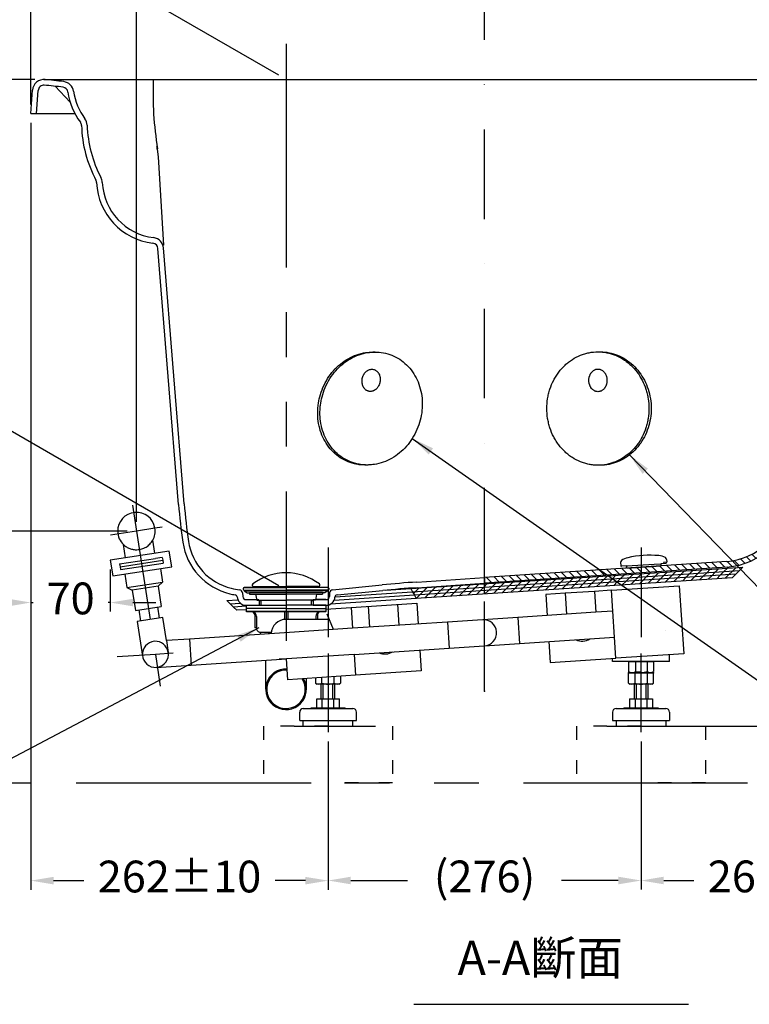
# Model space of a CAD drawing. Units: millimetres. Extents: x 3133 to 11679, y 669 to 7565.
# Drawn here: x 6649 to 7293, y 2866 to 3734 of the extents above; entities that cross this region are included whole.
import ezdxf

# ---------------------------------------------------------------- set-up
doc = ezdxf.new("R2010")
doc.units = ezdxf.units.MM
for name, pattern in [('ACAD_ISO03W100', [30, 12, -18]), ('CENTER', [50.8, 31.75, -6.35, 6.35, -6.35]), ('DASHDOT', [157.895375, 78.947688, -39.473844, 0, -39.473844]), ('DASHED', [118.421531, 78.947688, -39.473844]), ('PHANTOM', [394.738438, 197.369219, -39.473844, 39.473844, -39.473844, 39.473844, -39.473844])]:
    doc.linetypes.add(name, pattern=pattern)
doc.layers.add('1', color=7, linetype='Continuous')
doc.dimstyles.new('小', dxfattribs={"dimscale": 8, "dimtxt": 3.5, "dimasz": 2.5, "dimexe": 1, "dimexo": 1, "dimgap": 1.5, "dimtad": 0, "dimtih": 1, "dimtoh": 1, "dimdsep": 46, "dimtxsty": 'Standard', "dimcen": 0, "dimclrd": 256, "dimclre": 256, "dimclrt": 2, "dimadec": 0, "dimazin": 2, "dimtp": 0.1, "dimtm": 0.1, "dimtfac": 0.71, "dimtix": 1, "dimtmove": 2, "dimatfit": 0, "dimfxl": 1, "dimlwd": -1, "dimlwe": -1, "dimarcsym": 0})

# ---------------------------------------------------------------- blocks, each defined once
blk = doc.blocks.new('*X6')
at = {"layer": '1', "color": 7}
for p, q in [((5139.77, 960.77), (5142.93, 963.93)), ((5147.33, 961.26), (5150.49, 964.42)), ((5154.9, 961.76), (5158.05, 964.91)), ((5162.46, 962.25), (5165.61, 965.4)), ((5170.03, 962.74), (5173.18, 965.89)), ((5177.59, 963.24), (5180.74, 966.38)), ((5003.61, 951.89), (5006.81, 955.09)), ((5011.18, 952.38), (5014.37, 955.58)), ((5018.74, 952.88), (5021.93, 956.07)), ((5026.3, 953.37), (5029.49, 956.56)), ((5033.87, 953.86), (5037.06, 957.05)), ((5041.43, 954.36), (5044.62, 957.54)), ((5049, 954.85), (5052.18, 958.03)), ((5056.56, 955.34), (5059.74, 958.53)), ((5064.13, 955.84), (5067.31, 959.02)), ((5071.69, 956.33), (5074.87, 959.51)), ((5079.26, 956.82), (5082.43, 960)), ((5086.82, 957.32), (5089.99, 960.49)), ((5094.38, 957.81), (5097.55, 960.98)), ((5101.95, 958.3), (5105.12, 961.47)), ((5109.51, 958.8), (5112.68, 961.96)), ((5117.08, 959.29), (5120.24, 962.46)), ((5124.64, 959.78), (5127.8, 962.95)), ((5132.21, 960.28), (5135.37, 963.44)), ((4897.71, 944.99), (4900.94, 948.21)), ((4905.27, 945.48), (4908.5, 948.7)), ((4912.84, 945.97), (4916.06, 949.19)), ((4920.4, 946.47), (4923.62, 949.69)), ((4927.97, 946.96), (4931.19, 950.18)), ((4935.53, 947.45), (4938.75, 950.67)), ((4943.1, 947.95), (4946.31, 951.16)), ((4950.66, 948.44), (4953.87, 951.65)), ((4958.23, 948.93), (4961.43, 952.14)), ((4965.79, 949.43), (4969, 952.63)), ((4973.35, 949.92), (4976.56, 953.12)), ((4980.92, 950.41), (4984.12, 953.61)), ((4988.48, 950.91), (4991.68, 954.11)), ((4996.05, 951.4), (4999.25, 954.6))]:
    blk.add_line(p, q, dxfattribs=at)
blk = doc.blocks.new('*X7')
at = {"layer": '1', "color": 7}
for p, q in [((5045.81, 951.67), (5049, 954.85)), ((5053.38, 952.16), (5056.56, 955.34)), ((5060.95, 952.66), (5064.13, 955.84)), ((5068.51, 953.15), (5071.69, 956.33)), ((5076.08, 953.65), (5079.26, 956.82)), ((5083.65, 954.14), (5086.82, 957.32)), ((5091.21, 954.64), (5094.38, 957.81)), ((5098.78, 955.14), (5101.95, 958.3)), ((5106.35, 955.63), (5109.51, 958.8)), ((5113.91, 956.13), (5117.08, 959.29)), ((5121.48, 956.62), (5124.64, 959.78)), ((5129.05, 957.12), (5132.21, 960.28)), ((5136.61, 957.61), (5139.77, 960.77)), ((5144.18, 958.11), (5147.33, 961.26)), ((5151.75, 958.6), (5154.9, 961.76)), ((5159.31, 959.1), (5162.46, 962.25)), ((5166.88, 959.59), (5170.03, 962.74)), ((5174.44, 960.09), (5177.59, 963.24)), ((4917.18, 943.24), (4920.4, 946.47)), ((4924.75, 943.74), (4927.97, 946.96)), ((4932.31, 944.23), (4935.53, 947.45)), ((4939.88, 944.73), (4943.1, 947.95)), ((4947.45, 945.23), (4950.66, 948.44)), ((4955.01, 945.72), (4958.23, 948.93)), ((4962.58, 946.22), (4965.79, 949.43)), ((4970.15, 946.71), (4973.35, 949.92)), ((4977.71, 947.21), (4980.92, 950.41)), ((4985.28, 947.7), (4988.48, 950.91)), ((4992.85, 948.2), (4996.05, 951.4)), ((5000.41, 948.69), (5003.61, 951.89)), ((5007.98, 949.19), (5011.18, 952.38)), ((5015.55, 949.68), (5018.74, 952.88)), ((5023.11, 950.18), (5026.3, 953.37)), ((5030.68, 950.68), (5033.87, 953.86)), ((5038.25, 951.17), (5041.43, 954.36)), ((4896.27, 943.54), (4897.71, 944.99)), ((4902.05, 942.25), (4905.27, 945.48)), ((4909.62, 942.75), (4912.84, 945.97))]:
    blk.add_line(p, q, dxfattribs=at)
blk = doc.blocks.new('*X8')
at = {"layer": '1', "color": 7}
for p, q in [((5095.61, 951.97), (5098.78, 955.14)), ((5103.18, 952.46), (5106.35, 955.63)), ((5110.75, 952.96), (5113.91, 956.13)), ((5118.32, 953.46), (5121.48, 956.62)), ((5125.88, 953.96), (5129.05, 957.12)), ((5133.45, 954.45), (5136.61, 957.61)), ((5141.02, 954.95), (5144.18, 958.11)), ((5148.59, 955.45), (5151.75, 958.6)), ((5156.16, 955.95), (5159.31, 959.1)), ((5163.73, 956.45), (5166.88, 959.59)), ((5171.3, 956.94), (5174.44, 960.09)), ((4959.37, 943.01), (4962.58, 946.22)), ((4966.94, 943.5), (4970.15, 946.71)), ((4974.51, 944), (4977.71, 947.21)), ((4982.08, 944.5), (4985.28, 947.7)), ((4989.65, 945), (4992.85, 948.2)), ((4997.21, 945.49), (5000.41, 948.69)), ((5004.78, 945.99), (5007.98, 949.19)), ((5012.35, 946.49), (5015.55, 949.68)), ((5019.92, 946.99), (5023.11, 950.18)), ((5027.49, 947.49), (5030.68, 950.68)), ((5035.06, 947.98), (5038.25, 951.17)), ((5042.63, 948.48), (5045.81, 951.67)), ((5050.2, 948.98), (5053.38, 952.16)), ((5057.77, 949.48), (5060.95, 952.66)), ((5065.33, 949.97), (5068.51, 953.15)), ((5072.9, 950.47), (5076.08, 953.65)), ((5080.47, 950.97), (5083.65, 954.14)), ((5088.04, 951.47), (5091.21, 954.64)), ((4898.82, 939.02), (4902.05, 942.25)), ((4906.39, 939.52), (4909.62, 942.75)), ((4913.96, 940.02), (4917.18, 943.24)), ((4921.53, 940.52), (4924.75, 943.74)), ((4929.1, 941.02), (4932.31, 944.23)), ((4936.66, 941.51), (4939.88, 944.73)), ((4944.23, 942.01), (4947.45, 945.23)), ((4951.8, 942.51), (4955.01, 945.72))]:
    blk.add_line(p, q, dxfattribs=at)
blk = doc.blocks.new('*X9')
at = {"layer": '1', "color": 7}
for p, q in [((5328.46, 1388.91), (5324.89, 1392.48)), ((5334.23, 1390.21), (5329.76, 1394.68)), ((5340.6, 1390.91), (5336.06, 1395.46)), ((5347.09, 1391.49), (5342.47, 1396.11)), ((5357.46, 1388.2), (5349.27, 1396.38)), ((5324.87, 1378.35), (5320.74, 1382.49)), ((5326.15, 1384.15), (5321.95, 1388.35)), ((5358.03, 1380.56), (5352.66, 1385.93)), ((5320.98, 1368.11), (5317.23, 1371.86)), ((5323.13, 1373.03), (5319.22, 1376.94)), ((5358.53, 1372.98), (5353.16, 1378.35)), ((5315.62, 1359.33), (5312.04, 1362.91)), ((5318.47, 1363.55), (5314.82, 1367.19)), ((5357.91, 1366.53), (5353.67, 1370.78)), ((5314.25, 1353.62), (5309.62, 1358.25)), ((5313.71, 1347.1), (5309.12, 1351.69)), ((5311.66, 1335), (5307.44, 1339.22)), ((5312.83, 1340.9), (5308.44, 1345.29)), ((5310.22, 1329.37), (5306.14, 1333.45)), ((5306.65, 1318.8), (5302.78, 1322.67)), ((5308.55, 1323.97), (5304.58, 1327.94)), ((5302.25, 1309.05), (5298.53, 1312.78)), ((5304.55, 1313.83), (5300.76, 1317.62)), ((5300.88, 1303.36), (5296.33, 1307.91)), ((5298.58, 1291.51), (5294.52, 1295.57)), ((5300, 1297.16), (5295.65, 1301.51)), ((5294.41, 1281.54), (5290.7, 1285.25)), ((5296.69, 1286.33), (5292.84, 1290.18)), ((5288.8, 1273.01), (5285.24, 1276.57)), ((5291.77, 1277.11), (5288.16, 1280.72)), ((5281.89, 1265.78), (5278.34, 1269.32)), ((5285.5, 1269.24), (5281.96, 1272.77)), ((5264.13, 1255.25), (5260.18, 1259.2)), ((5269.1, 1257.35), (5265.33, 1261.12)), ((5273.7, 1259.82), (5270.05, 1263.48)), ((5277.96, 1262.63), (5274.38, 1266.22)), ((5247.93, 1250.24), (5244.38, 1253.79)), ((5252.83, 1252.41), (5248.57, 1256.67)), ((5258.72, 1253.59), (5254.54, 1257.77)), ((5246.17, 1237.85), (5241.53, 1242.5)), ((5246.7, 1244.4), (5242.1, 1249)), ((5245.64, 1231.31), (5241, 1235.95)), ((5245.12, 1224.77), (5240.47, 1229.41)), ((5244.06, 1211.68), (5239.42, 1216.32)), ((5244.59, 1218.22), (5239.95, 1222.87)), ((5243.53, 1205.14), (5238.89, 1209.78)), ((5243.01, 1198.59), (5238.36, 1203.23)), ((5241.95, 1185.5), (5237.31, 1190.15)), ((5242.48, 1192.05), (5237.84, 1196.69)), ((5241.42, 1178.96), (5236.78, 1183.6)), ((5240.9, 1172.42), (5236.26, 1177.06)), ((5239.84, 1159.33), (5235.2, 1163.97)), ((5240.37, 1165.87), (5235.73, 1170.52)), ((5239.32, 1152.79), (5234.67, 1157.43)), ((5238.79, 1146.24), (5234.15, 1150.88)), ((5237.73, 1133.15), (5233.09, 1137.8)), ((5238.26, 1139.7), (5233.62, 1144.34)), ((5237.21, 1126.61), (5232.56, 1131.25)), ((5236.68, 1120.07), (5232.04, 1124.71)), ((5235.62, 1106.98), (5230.98, 1111.62)), ((5236.15, 1113.52), (5231.51, 1118.17)), ((5235.1, 1100.44), (5230.46, 1105.08)), ((5234.57, 1093.89), (5229.93, 1098.53)), ((5233.52, 1080.8), (5228.87, 1085.45)), ((5234.04, 1087.35), (5229.4, 1091.99)), ((5232.99, 1074.26), (5228.35, 1078.9)), ((5232.46, 1067.72), (5227.82, 1072.36)), ((5231.41, 1054.63), (5226.76, 1059.27)), ((5231.93, 1061.17), (5227.29, 1065.82)), ((5230.88, 1048.09), (5226.24, 1052.73)), ((5230.35, 1041.54), (5225.71, 1046.18)), ((5229.3, 1028.45), (5224.65, 1033.1)), ((5229.82, 1035), (5225.18, 1039.64)), ((5228.77, 1021.91), (5224.13, 1026.55)), ((5227.94, 1015.67), (5223.56, 1020.05)), ((5224.79, 1004.68), (5220.9, 1008.57)), ((5226.59, 1009.95), (5222.49, 1014.05)), ((5220.08, 995.25), (5216.44, 998.89)), ((5222.61, 999.79), (5218.86, 1003.53)), ((5214.08, 987.1), (5210.54, 990.65)), ((5217.23, 991.02), (5213.65, 994.6)), ((5206.88, 980.16), (5203.33, 983.71)), ((5210.63, 983.48), (5207.09, 987.02)), ((5183.3, 968.39), (5179.09, 972.59)), ((5188.75, 970.01), (5184.78, 973.98)), ((5193.79, 972.03), (5189.99, 975.83)), ((5198.48, 974.42), (5194.8, 978.1)), ((5202.84, 977.13), (5199.23, 980.74)), ((5058.2, 959.13), (5053.5, 963.83)), ((5064.83, 959.57), (5060.13, 964.27)), ((5071.46, 960.02), (5066.76, 964.71)), ((5078.09, 960.46), (5073.39, 965.16)), ((5084.72, 960.9), (5080.02, 965.6)), ((5091.35, 961.34), (5086.65, 966.04)), ((5097.98, 961.78), (5093.28, 966.48)), ((5104.61, 962.23), (5099.91, 966.92)), ((5111.24, 962.67), (5106.54, 967.37)), ((5117.86, 963.11), (5113.17, 967.81)), ((5124.49, 963.55), (5119.8, 968.25)), ((5131.12, 963.99), (5126.43, 968.69)), ((5137.75, 964.44), (5133.05, 969.13)), ((5144.38, 964.88), (5139.68, 969.58)), ((5151.01, 965.32), (5146.31, 970.02)), ((5157.64, 965.76), (5152.94, 970.46)), ((5164.27, 966.2), (5159.57, 970.9)), ((5170.9, 966.65), (5166.2, 971.34)), ((5177.37, 967.24), (5172.83, 971.79)), ((4965.4, 952.94), (4960.7, 957.64)), ((4972.02, 953.39), (4967.33, 958.08)), ((4978.65, 953.83), (4973.96, 958.53)), ((4985.28, 954.27), (4980.58, 958.97)), ((4991.91, 954.71), (4987.21, 959.41)), ((4998.54, 955.15), (4993.84, 959.85)), ((5005.17, 955.6), (5000.47, 960.29)), ((5011.8, 956.04), (5007.1, 960.74)), ((5018.43, 956.48), (5013.73, 961.18)), ((5025.06, 956.92), (5020.36, 961.62)), ((5031.69, 957.36), (5026.99, 962.06)), ((5038.32, 957.81), (5033.62, 962.5)), ((5044.94, 958.25), (5040.25, 962.95)), ((5051.57, 958.69), (5046.88, 963.39))]:
    blk.add_line(p, q, dxfattribs=at)
blk = doc.blocks.new('*D116')
for p, q in [((6659.34, 3659.42), (6659.34, 3963.18)), ((6752.34, 3291.42), (6752.34, 3963.18)), ((6639.34, 3955.18), (6619.34, 3955.18)), ((6659.34, 3955.18), (6670.5, 3955.18)), ((6752.34, 3955.18), (6741.17, 3955.18)), ((6772.34, 3955.18), (6792.34, 3955.18))]:
    blk.add_line(p, q)
for points in [[(6639.34, 3958.51), (6639.34, 3951.85), (6659.34, 3955.18)], [(6772.34, 3958.51), (6772.34, 3951.85), (6752.34, 3955.18)]]:
    blk.add_solid(points)
at = {"layer": 'Defpoints', "color": 0}
for p in [(6752.34, 3955.18), (6659.34, 3651.42), (6752.34, 3283.42)]:
    blk.add_point(p, dxfattribs=at)
at = {"color": 2, "insert": (6705.84, 3955.18), "char_height": 28, "attachment_point": 5}
blk.add_mtext('93', dxfattribs=at)
blk = doc.blocks.new('*D117')
for p, q in [((6662.69, 3681.42), (6535.64, 3681.42)), ((6543.64, 3661.42), (6543.64, 3508.42)), ((6543.64, 3303.42), (6543.64, 3456.42)), ((6744.34, 3283.42), (6535.64, 3283.42))]:
    blk.add_line(p, q)
for points in [[(6540.31, 3661.42), (6546.97, 3661.42), (6543.64, 3681.42)], [(6540.31, 3303.42), (6546.97, 3303.42), (6543.64, 3283.42)]]:
    blk.add_solid(points)
at = {"layer": 'Defpoints', "color": 0}
for p in [(6670.69, 3681.42), (6543.64, 3283.42), (6752.34, 3283.42)]:
    blk.add_point(p, dxfattribs=at)
at = {"color": 2, "insert": (6543.64, 3482.42), "char_height": 28, "attachment_point": 5}
blk.add_mtext('398', dxfattribs=at)
blk = doc.blocks.new('*D118')
for p, q in [((6921.34, 3097.98), (6921.34, 2967.3)), ((7197.34, 3097.98), (7197.34, 2967.3)), ((6941.34, 2975.3), (6991.34, 2975.3)), ((7177.34, 2975.3), (7127.34, 2975.3))]:
    blk.add_line(p, q)
for points in [[(6941.34, 2978.64), (6941.34, 2971.97), (6921.34, 2975.3)], [(7177.34, 2978.64), (7177.34, 2971.97), (7197.34, 2975.3)]]:
    blk.add_solid(points)
at = {"layer": 'Defpoints', "color": 0}
for p in [(6921.34, 3105.98), (7197.34, 3105.98), (7197.34, 2975.3)]:
    blk.add_point(p, dxfattribs=at)
at = {"color": 2, "insert": (7059.34, 2975.3), "char_height": 28, "attachment_point": 5}
blk.add_mtext('(276)', dxfattribs=at)
blk = doc.blocks.new('*D84')
for p, q in [((7459.34, 3643.42), (7459.34, 2967.3)), ((7197.34, 3097.98), (7197.34, 2967.3)), ((7217.34, 2975.3), (7244, 2975.3)), ((7439.34, 2975.3), (7412.67, 2975.3))]:
    blk.add_line(p, q)
for points in [[(7217.34, 2978.64), (7217.34, 2971.97), (7197.34, 2975.3)], [(7439.34, 2978.64), (7439.34, 2971.97), (7459.34, 2975.3)]]:
    blk.add_solid(points)
at = {"layer": 'Defpoints', "color": 0}
for p in [(7459.34, 3651.42), (7197.34, 3105.98), (7459.34, 2975.3)]:
    blk.add_point(p, dxfattribs=at)
at = {"color": 2, "insert": (7328.34, 2975.3), "char_height": 28, "attachment_point": 5}
blk.add_mtext('262%%p10', dxfattribs=at)
blk = doc.blocks.new('*D85')
for p, q in [((6659.34, 3643.42), (6659.34, 2967.2)), ((6921.34, 3097.98), (6921.34, 2967.2)), ((6679.34, 2975.2), (6706, 2975.2)), ((6901.34, 2975.2), (6874.67, 2975.2))]:
    blk.add_line(p, q)
for points in [[(6679.34, 2978.53), (6679.34, 2971.86), (6659.34, 2975.2)], [(6901.34, 2978.53), (6901.34, 2971.86), (6921.34, 2975.2)]]:
    blk.add_solid(points)
at = {"layer": 'Defpoints', "color": 0}
for p in [(6659.34, 3651.42), (6921.34, 3105.98), (6659.34, 2975.2)]:
    blk.add_point(p, dxfattribs=at)
at = {"color": 2, "insert": (6790.34, 2975.2), "char_height": 28, "attachment_point": 5}
blk.add_mtext('262%%p10', dxfattribs=at)
blk = doc.blocks.new('*D86')
for p, q in [((6659.34, 3643.42), (6659.34, 3212.38)), ((6729.34, 3249.62), (6729.34, 3212.38)), ((6639.34, 3220.38), (6619.34, 3220.38)), ((6659.34, 3220.38), (6661.34, 3220.38)), ((6729.34, 3220.38), (6727.34, 3220.38)), ((6749.34, 3220.38), (6769.34, 3220.38))]:
    blk.add_line(p, q)
for points in [[(6639.34, 3223.71), (6639.34, 3217.04), (6659.34, 3220.38)], [(6749.34, 3223.71), (6749.34, 3217.04), (6729.34, 3220.38)]]:
    blk.add_solid(points)
at = {"layer": 'Defpoints', "color": 0}
for p in [(6659.34, 3651.42), (6729.34, 3257.62), (6659.34, 3220.38)]:
    blk.add_point(p, dxfattribs=at)
at = {"color": 2, "insert": (6694.34, 3220.38), "char_height": 28, "attachment_point": 5}
blk.add_mtext('70', dxfattribs=at)
blk = doc.blocks.new('*D87')
for p, q in [((7369.85, 3343.42), (7550.38, 3343.42)), ((7542.38, 3323.42), (7542.38, 3253.42)), ((7542.38, 3131.42), (7542.38, 3201.42)), ((7235.73, 3111.42), (7550.38, 3111.42))]:
    blk.add_line(p, q)
for points in [[(7539.05, 3323.42), (7545.71, 3323.42), (7542.38, 3343.42)], [(7539.05, 3131.42), (7545.71, 3131.42), (7542.38, 3111.42)]]:
    blk.add_solid(points)
at = {"layer": 'Defpoints', "color": 0}
for p in [(7361.85, 3343.42), (7227.73, 3111.42), (7542.38, 3111.42)]:
    blk.add_point(p, dxfattribs=at)
at = {"color": 2, "insert": (7542.38, 3227.42), "char_height": 28, "attachment_point": 5}
blk.add_mtext('232', dxfattribs=at)

msp = doc.modelspace()

# ---------------------------------------------------------------- linework, layer by layer
for p, q in [((6866.379, 3143.9), (6866.379, 3169.576)), ((6902.291, 3143.9), (6902.291, 3153.396))]:
    msp.add_line(p, q)
at = {"color": 1, "linetype": 'ACAD_ISO03W100'}
for points in [[(6921.336, 3111.424), (6864.52, 3111.424), (6864.52, 3061.424), (6921.336, 3061.424)], [(6921.336, 3111.424), (6978.151, 3111.424), (6978.151, 3061.424), (6921.336, 3061.424)], [(7197.336, 3111.424), (7140.52, 3111.424), (7140.52, 3061.424), (7197.336, 3061.424)], [(7197.336, 3111.424), (7254.151, 3111.424), (7254.151, 3061.424), (7197.336, 3061.424)]]:
    msp.add_lwpolyline(points, dxfattribs=at)
for radius, start, end in [(17.956, 87.294649, 31.284779), (16.956, 86.911574, 33.060291)]:
    msp.add_arc((6884.335, 3143.9), radius, start, end)
at = {"layer": '1', "color": 7}
for p, q in [((6877.841, 3685.174), (6414.971, 3952.412)), ((6670.691, 3681.424), (6767.239, 3681.424)), ((6767.239, 3681.424), (6884.336, 3681.424)), ((6884.336, 3681.424), (7351.433, 3681.424)), ((6659.336, 3651.424), (6660.713, 3672.089)), ((6693.94, 3661.466), (6680.753, 3675.498)), ((6664.347, 3651.424), (6665.702, 3671.747)), ((6659.336, 3651.424), (6698.124, 3651.424)), ((6770.791, 3620.12), (6771.427, 3613.354)), ((6771.427, 3613.354), (6776.12, 3535.424)), ((6794.502, 3307.315), (6776.319, 3532.954)), ((6789.519, 3306.913), (6771.336, 3532.552)), ((6962.821, 3441.231), (6960.821, 3441.231)), ((6877.841, 3235.174), (6557.454, 3420.149)), ((6955.846, 3341.616), (6953.846, 3341.616)), ((6768.519, 3263.759), (6766.732, 3275.361)), ((6781.383, 3265.64), (6729.336, 3257.62)), ((6742.823, 3259.799), (6741.035, 3271.401)), ((6783.515, 3251.803), (6781.383, 3265.64)), ((6729.336, 3257.62), (6731.468, 3243.783)), ((6737.578, 3254.438), (6769.205, 3259.312)), ((6737.974, 3251.868), (6775.531, 3257.656)), ((6738.355, 3249.398), (6775.911, 3255.185)), ((6775.135, 3260.225), (6769.205, 3259.312)), ((6775.135, 3260.225), (6775.531, 3257.656)), ((6775.531, 3257.656), (6775.911, 3255.185)), ((7272.99, 3256.667), (7059.336, 3242.424)), ((7179.256, 3255.748), (7179.44, 3252.954)), ((7219.933, 3255.919), (7217.289, 3255.745)), ((7217.289, 3255.745), (7217.354, 3254.747)), ((7219.765, 3255.908), (7219.788, 3255.558)), ((7219.968, 3258.426), (7220.119, 3256.131)), ((6731.468, 3243.783), (6783.515, 3251.803)), ((6737.578, 3254.438), (6737.974, 3251.868)), ((6737.974, 3251.868), (6738.355, 3249.398)), ((6773.632, 3250.28), (6775.459, 3238.42)), ((6994.336, 3232.655), (7287.229, 3251.679)), ((6995.929, 3229.741), (7284.083, 3248.533)), ((7273.323, 3251.679), (7059.336, 3237.413)), ((7184.743, 3250.798), (7184.677, 3251.796)), ((7184.743, 3250.798), (7215.177, 3252.8)), ((7184.856, 3252.609), (7208.82, 3254.22)), ((7208.82, 3254.22), (7214.798, 3254.622)), ((7214.798, 3254.622), (7214.811, 3254.623)), ((7215.176, 3252.813), (7215.112, 3253.798)), ((7284.083, 3248.533), (7280.938, 3245.388)), ((7287.229, 3251.679), (7284.083, 3248.533)), ((6742.005, 3245.407), (6743.833, 3233.547)), ((6743.833, 3233.547), (6775.459, 3238.42)), ((6775.459, 3238.42), (6771.469, 3234.77)), ((7280.938, 3245.388), (6997.522, 3226.828)), ((7277.793, 3242.242), (6999.114, 3223.915)), ((6999.645, 3238.444), (7059.336, 3242.424)), ((7059.336, 3242.424), (7059.336, 3237.413)), ((7280.938, 3245.388), (7277.793, 3242.242)), ((6743.833, 3233.547), (6748.737, 3231.267)), ((6771.469, 3234.77), (6748.737, 3231.267)), ((6748.737, 3231.267), (6751.478, 3213.477)), ((6771.469, 3234.77), (6774.21, 3216.98)), ((6846.842, 3231.705), (6847.402, 3231.233)), ((6859.211, 3233.545), (6847.402, 3233.545)), ((6847.402, 3233.545), (6884.336, 3233.545)), ((6847.402, 3231.233), (6884.336, 3231.233)), ((6847.402, 3231.233), (6847.402, 3230.618)), ((6847.402, 3230.618), (6884.336, 3230.618)), ((6847.402, 3230.618), (6850.166, 3229.022)), ((6852.176, 3229.133), (6884.336, 3229.133)), ((6855.651, 3234.551), (6884.336, 3234.551)), ((6859.211, 3234.049), (6859.211, 3233.545)), ((6859.211, 3234.049), (6884.336, 3234.049)), ((6859.211, 3233.546), (6884.336, 3233.546)), ((6865.994, 3234.551), (6865.994, 3234.049)), ((6913.02, 3234.551), (6884.336, 3234.551)), ((6909.461, 3234.049), (6884.336, 3234.049)), ((6909.461, 3233.546), (6884.336, 3233.546)), ((6921.269, 3233.545), (6884.336, 3233.545)), ((6921.269, 3231.233), (6884.336, 3231.233)), ((6921.269, 3230.618), (6884.336, 3230.618)), ((6916.496, 3229.133), (6884.336, 3229.133)), ((6902.677, 3234.049), (6902.677, 3234.551)), ((6902.677, 3234.551), (6902.677, 3234.049)), ((6909.461, 3233.545), (6909.461, 3234.049)), ((6909.461, 3234.049), (6909.461, 3233.545)), ((6916.496, 3229.133), (6916.496, 3227.625)), ((6921.269, 3230.618), (6918.506, 3229.022)), ((6921.269, 3231.233), (6921.829, 3231.705)), ((6921.269, 3231.233), (6921.269, 3230.618)), ((6925.389, 3231.673), (6969.065, 3235.934)), ((6927.482, 3225.278), (6995.929, 3229.741)), ((6929.273, 3227.028), (6969.55, 3230.958)), ((6972.366, 3231.228), (6994.336, 3232.655)), ((6994.336, 3232.655), (6995.929, 3229.741)), ((6995.929, 3229.741), (6997.522, 3226.828)), ((6999.978, 3233.456), (7059.336, 3237.413)), ((7156.281, 3230.218), (7130.337, 3228.513)), ((7171.249, 3231.201), (7156.281, 3230.218)), ((7156.281, 3230.218), (7157.495, 3211.757)), ((7171.249, 3231.201), (7231.12, 3235.136)), ((7172.462, 3212.741), (7171.249, 3231.201)), ((7231.12, 3235.136), (7235.055, 3175.265)), ((6832.229, 3222.126), (6841.821, 3222.749)), ((6835.102, 3219.253), (6832.229, 3222.126)), ((6845.986, 3228.871), (6846.17, 3225.748)), ((6845.986, 3228.871), (6846.17, 3225.748)), ((6849.164, 3222.924), (6858.392, 3222.924)), ((6849.164, 3222.924), (6860.434, 3222.924)), ((6850.166, 3229.022), (6852.176, 3229.022)), ((6852.176, 3229.022), (6852.176, 3227.625)), ((6852.176, 3227.625), (6857.452, 3227.625)), ((6852.176, 3227.625), (6884.336, 3227.625)), ((6857.452, 3227.625), (6858.457, 3222.6)), ((6858.457, 3222.6), (6884.336, 3222.6)), ((6862.075, 3221.485), (6861.122, 3222.6)), ((6862.075, 3221.485), (6862.075, 3218.089)), ((6916.496, 3227.625), (6884.336, 3227.625)), ((6910.214, 3222.6), (6884.336, 3222.6)), ((6906.596, 3221.485), (6907.55, 3222.6)), ((6906.596, 3221.485), (6906.596, 3218.089)), ((6908.237, 3222.924), (6919.507, 3222.924)), ((6911.219, 3227.625), (6910.214, 3222.6)), ((6919.507, 3222.924), (6910.279, 3222.924)), ((6911.219, 3227.625), (6916.496, 3227.625)), ((6918.506, 3229.022), (6916.496, 3229.022)), ((6922.685, 3228.863), (6922.502, 3225.748)), ((6922.685, 3228.863), (6922.502, 3225.748)), ((6999.114, 3223.915), (6923.592, 3218.949)), ((6997.522, 3226.828), (6926.699, 3222.19)), ((6997.522, 3226.828), (6999.114, 3223.915)), ((7130.337, 3228.513), (7113.374, 3227.398)), ((7113.374, 3227.398), (7114.587, 3208.938)), ((7130.337, 3228.513), (7131.551, 3210.052)), ((6751.478, 3213.477), (6774.21, 3216.98)), ((6754.443, 3213.934), (6755.966, 3204.051)), ((6772.768, 3206.64), (6771.245, 3216.523)), ((6835.102, 3219.253), (6843.979, 3219.832)), ((6837.975, 3216.38), (6835.102, 3219.253)), ((6849.161, 3217.113), (6837.975, 3216.38)), ((6840.848, 3213.507), (6837.975, 3216.38)), ((6849.161, 3214.054), (6840.848, 3213.507)), ((6849.161, 3218.089), (6849.161, 3212.577)), ((6849.161, 3218.089), (6884.336, 3218.089)), ((6884.336, 3215.074), (6849.161, 3215.074)), ((6919.511, 3212.577), (6849.161, 3212.577)), ((6849.663, 3212.075), (6849.161, 3212.577)), ((6877.373, 3212.561), (6849.161, 3212.561)), ((6849.663, 3212.059), (6849.161, 3212.561)), ((6849.164, 3217.924), (6860.434, 3217.924)), ((6919.008, 3212.075), (6849.663, 3212.075)), ((6876.633, 3212.059), (6849.663, 3212.059)), ((6882.828, 3212.075), (6882.828, 3205.455)), ((6919.511, 3218.089), (6884.336, 3218.089)), ((6884.336, 3215.074), (6919.511, 3215.074)), ((6885.843, 3212.075), (6885.843, 3205.542)), ((6908.237, 3217.924), (6919.507, 3217.924)), ((6919.008, 3212.075), (6919.511, 3212.577)), ((6919.008, 3212.075), (6919.511, 3212.577)), ((6919.511, 3218.089), (6919.511, 3215.074)), ((6919.511, 3214.657), (6941.744, 3216.118)), ((6919.511, 3215.09), (6919.511, 3212.577)), ((6941.744, 3216.118), (6999.619, 3219.922)), ((6941.744, 3216.118), (6942.957, 3197.658)), ((6956.712, 3217.102), (6957.925, 3198.642)), ((6982.656, 3218.807), (6983.869, 3200.347)), ((6999.619, 3219.922), (7000.833, 3201.462)), ((7157.495, 3211.757), (7131.551, 3210.052)), ((7172.462, 3212.741), (7157.495, 3211.757)), ((7173.971, 3189.791), (7172.462, 3212.741)), ((6775.733, 3207.097), (6753.001, 3203.594)), ((6753.001, 3203.594), (6757.722, 3172.956)), ((6778.849, 3186.873), (6775.733, 3207.097)), ((6856.698, 3209.562), (6856.698, 3198.507)), ((6856.698, 3203.516), (6856.698, 3201.004)), ((6858.206, 3208.055), (6858.206, 3198.005)), ((6922.274, 3205.542), (6884.336, 3205.542)), ((6910.466, 3208.055), (6910.466, 3205.542)), ((6911.973, 3209.562), (6911.973, 3205.542)), ((6926.056, 3196.548), (6920.526, 3209.999)), ((7026.777, 3203.167), (6942.957, 3197.658)), ((7088.643, 3207.233), (7026.777, 3203.167)), ((7026.777, 3203.167), (7028.285, 3180.216)), ((7131.551, 3210.052), (7088.643, 3207.233)), ((7088.643, 3207.233), (7090.151, 3184.282)), ((6857.201, 3198.005), (6856.698, 3198.507)), ((6858.206, 3198.005), (6857.201, 3198.005)), ((6942.957, 3197.658), (6887.25, 3193.997)), ((7218.758, 3195.922), (7218.758, 3195.92)), ((7218.758, 3195.92), (7218.758, 3195.92)), ((6799.267, 3188.215), (6778.849, 3186.873)), ((6778.849, 3186.873), (6780.454, 3176.458)), ((6887.25, 3193.997), (6799.267, 3188.215)), ((6799.267, 3188.215), (6800.776, 3165.265)), ((6871.358, 3193.985), (6861.342, 3193.985)), ((6868.758, 3193.985), (6868.758, 3192.782)), ((7090.151, 3184.282), (7173.971, 3189.791)), ((7116.095, 3185.987), (7117.309, 3167.527)), ((7175.184, 3171.33), (7173.971, 3189.791)), ((6944.466, 3174.708), (7028.285, 3180.216)), ((7002.341, 3178.511), (7003.554, 3160.051)), ((7028.285, 3180.216), (7090.151, 3184.282)), ((6757.613, 3173.953), (6757.613, 3173.953)), ((6800.776, 3165.265), (6884.595, 3170.773)), ((6884.622, 3170.367), (6878.146, 3170.367)), ((6944.466, 3174.708), (6884.595, 3170.773)), ((6885.808, 3152.313), (6884.595, 3170.773)), ((6944.466, 3174.708), (6945.679, 3156.248)), ((7117.309, 3167.527), (7175.184, 3171.33)), ((7172.336, 3168.424), (7172.336, 3171.143)), ((7222.336, 3168.424), (7172.336, 3168.424)), ((7235.055, 3175.265), (7175.184, 3171.33)), ((7186.386, 3168.424), (7186.386, 3159.55)), ((7186.386, 3168.424), (7192.586, 3168.424)), ((7192.586, 3168.424), (7192.586, 3159.145)), ((7192.586, 3168.424), (7202.801, 3168.424)), ((7202.801, 3168.424), (7202.801, 3159.55)), ((7202.801, 3168.424), (7208.286, 3168.424)), ((7208.286, 3168.424), (7208.286, 3159.55)), ((7222.336, 3168.424), (7222.336, 3174.429)), ((6769.842, 3163.232), (6800.776, 3165.265)), ((7003.554, 3160.051), (6945.679, 3156.248)), ((6945.679, 3156.248), (6885.808, 3152.313)), ((6910.366, 3153.927), (6910.366, 3149.272)), ((6915.851, 3149.272), (6915.851, 3154.287)), ((6926.821, 3149.272), (6926.821, 3155.008)), ((6932.305, 3155.369), (6932.305, 3149.272)), ((7186.366, 3158.424), (7208.305, 3158.424)), ((7186.366, 3149.272), (7186.366, 3158.424)), ((7188.336, 3158.424), (7186.386, 3159.55)), ((7206.336, 3158.424), (7188.336, 3158.424)), ((7188.336, 3158.424), (7206.336, 3158.424)), ((7192.586, 3159.145), (7191.336, 3158.424)), ((7191.851, 3158.424), (7191.851, 3149.272)), ((7192.586, 3159.145), (7197.336, 3159.145)), ((7202.821, 3158.424), (7202.821, 3149.272)), ((7206.336, 3158.424), (7208.286, 3159.55)), ((7208.305, 3149.272), (7208.305, 3158.424)), ((6910.366, 3149.272), (6911.836, 3148.424)), ((6915.336, 3148.424), (6911.836, 3148.424)), ((6915.336, 3135.424), (6915.336, 3148.424)), ((6917.086, 3148.424), (6915.336, 3148.424)), ((6917.086, 3135.424), (6917.086, 3148.424)), ((6925.586, 3148.424), (6917.086, 3148.424)), ((6925.586, 3135.424), (6925.586, 3148.424)), ((6927.336, 3148.424), (6925.586, 3148.424)), ((6927.336, 3135.424), (6927.336, 3148.424)), ((6930.836, 3148.424), (6927.336, 3148.424)), ((6930.836, 3148.424), (6932.305, 3149.272)), ((7186.366, 3149.272), (7187.836, 3148.424)), ((7191.336, 3148.424), (7187.836, 3148.424)), ((7191.336, 3148.424), (7191.336, 3135.424)), ((7193.086, 3148.424), (7191.336, 3148.424)), ((7193.086, 3148.424), (7193.086, 3135.424)), ((7201.586, 3148.424), (7193.086, 3148.424)), ((7201.586, 3148.424), (7201.586, 3135.424)), ((7203.336, 3148.424), (7201.586, 3148.424)), ((7203.336, 3148.424), (7203.336, 3135.424)), ((7206.836, 3148.424), (7203.336, 3148.424)), ((7206.836, 3148.424), (7208.305, 3149.272)), ((6911.321, 3135.424), (6931.351, 3135.424)), ((6911.321, 3127.424), (6911.321, 3135.424)), ((6916.218, 3127.424), (6916.218, 3135.424)), ((6926.454, 3127.424), (6926.454, 3135.424)), ((6931.351, 3127.424), (6931.351, 3135.424)), ((7187.321, 3135.424), (7207.351, 3135.424)), ((7187.321, 3135.424), (7187.321, 3127.424)), ((7192.218, 3135.424), (7192.218, 3127.424)), ((7202.454, 3135.424), (7202.454, 3127.424)), ((7207.351, 3135.424), (7207.351, 3127.424)), ((6899.336, 3126.824), (6943.336, 3126.824)), ((6906.336, 3126.824), (6906.336, 3127.424)), ((6906.336, 3127.424), (6936.336, 3127.424)), ((6936.336, 3126.824), (6936.336, 3127.424)), ((7175.336, 3126.824), (7219.336, 3126.824)), ((7182.336, 3127.424), (7182.336, 3126.824)), ((7182.336, 3127.424), (7212.336, 3127.424)), ((7212.336, 3127.424), (7212.336, 3126.824)), ((6896.336, 3116.424), (6896.336, 3123.824)), ((6896.336, 3116.424), (6946.336, 3116.424)), ((6899.336, 3111.424), (6899.336, 3116.424)), ((6943.336, 3111.424), (6943.336, 3116.424)), ((6946.336, 3116.424), (6946.336, 3123.824)), ((7172.336, 3123.824), (7172.336, 3116.424)), ((7172.336, 3116.424), (7222.336, 3116.424)), ((7175.336, 3116.424), (7175.336, 3111.424)), ((7219.336, 3116.424), (7219.336, 3111.424)), ((7222.336, 3123.824), (7222.336, 3116.424)), ((6899.336, 3111.424), (6943.336, 3111.424)), ((7175.336, 3111.424), (7219.336, 3111.424)), ((7219.336, 3111.424), (7227.336, 3111.424)), ((6997.105, 2866.177), (7239.338, 2866.177))]:
    msp.add_line(p, q, dxfattribs=at)
at = {"layer": '1', "color": 7, "linetype": 'DASHDOT'}
for p, q in [((7059.336, 3242.424), (7059.336, 3796.424)), ((6748.811, 3306.296), (6752.336, 3283.424)), ((6752.336, 3283.424), (6729.507, 3279.906)), ((6768.643, 3285.937), (6752.336, 3283.424)), ((6752.336, 3283.424), (6769.088, 3174.707)), ((6775.119, 3286.935), (6768.643, 3285.937)), ((6921.336, 3268.908), (6921.336, 3125.907)), ((7197.336, 3268.885), (7197.336, 3121.911)), ((7059.336, 3237.413), (7059.336, 3242.424)), ((7059.336, 3242.424), (7059.336, 3242.424)), ((7059.336, 3236.877), (7059.336, 3237.413)), ((7059.336, 3142.268), (7059.336, 3227.876)), ((6769.088, 3174.707), (6735.339, 3172.489)), ((6784.809, 3175.74), (6769.088, 3174.707)), ((6769.088, 3174.707), (6773.418, 3146.607)), ((6921.336, 3175.586), (6921.336, 3105.981)), ((7197.336, 3105.981), (7197.336, 3175.586))]:
    msp.add_line(p, q, dxfattribs=at)
at = {"layer": '1', "color": 7, "linetype": 'PHANTOM'}
for p, q in [((6884.336, 3713.071), (6884.336, 3231.424)), ((6884.336, 3231.424), (6884.336, 3186.654)), ((6884.336, 3231.424), (6884.336, 3186.654)), ((6891.336, 3111.424), (6951.336, 3111.424)), ((7167.336, 3111.424), (7227.336, 3111.424)), ((3935.923, 3061.424), (7757.126, 3061.424))]:
    msp.add_line(p, q, dxfattribs=at)
at = {"layer": '1', "color": 7, "linetype": 'DASHED'}
for p, q in [((7215.177, 3252.8), (7215.176, 3252.813)), ((7059.336, 3233.876), (7059.336, 3236.877)), ((7059.336, 3230.876), (7059.336, 3233.876)), ((7059.336, 3227.876), (7059.336, 3230.876))]:
    msp.add_line(p, q, dxfattribs=at)
at = {"layer": '1', "color": 7, "flags": 128}
for points in [[(6937.274, 3345.228, -0.0492117), (6930.552, 3349.167, -0.0479963), (6924.646, 3354.391, -0.0462514), (6919.737, 3360.74, -0.0442831), (6915.971, 3368.02, -0.0423719), (6913.464, 3376.008, -0.0407178), (6912.289, 3384.462, -0.0256634), (6912.258, 3390.098, -0.0196832), (6912.63, 3394.446, -0.0327961), (6914.034, 3401.737, -0.0384546), (6916.9, 3410.035, -0.0387015), (6920.994, 3417.769, -0.0394786), (6926.19, 3424.704, -0.0407282), (6932.332, 3430.631, -0.0423774), (6939.235, 3435.368, -0.0442909), (6946.691, 3438.772, -0.0462593), (6954.472, 3440.737, -0.0387492), (6960.821, 3441.231)], [(6939.274, 3345.228, -0.0492117), (6932.552, 3349.167, -0.0479963), (6926.646, 3354.391, -0.0462514), (6921.737, 3360.74, -0.0442831), (6917.971, 3368.02, -0.0423719), (6915.464, 3376.008, -0.0407178), (6914.289, 3384.462, -0.0256634), (6914.258, 3390.098, -0.0196832), (6914.63, 3394.446, -0.0327961), (6916.034, 3401.737, -0.0384546), (6918.9, 3410.035, -0.0387015), (6922.994, 3417.769, -0.0394786), (6928.19, 3424.704, -0.0407282), (6934.332, 3430.631, -0.0423774), (6941.235, 3435.368, -0.0442909), (6948.691, 3438.772, -0.0462593), (6956.472, 3440.737, -0.0387492), (6962.821, 3441.231)], [(6962.821, 3441.231, -0.0092059), (6964.343, 3441.203, -0.049216), (6972.063, 3440.153, -0.0496508), (6979.397, 3437.62, -0.049212), (6986.119, 3433.681, -0.0479962), (6992.025, 3428.456, -0.0462513), (6996.934, 3422.107, -0.0442833), (7000.699, 3414.828, -0.042371), (7003.207, 3406.84, -0.0407234), (7004.382, 3398.386, -0.0394751), (7004.19, 3389.722, -0.0387022), (7002.637, 3381.111, -0.0384415), (6999.77, 3372.812, -0.0387037), (6995.677, 3365.079, -0.0394783), (6990.481, 3358.143, -0.040728), (6984.339, 3352.217, -0.0423786), (6977.435, 3347.479, -0.0442836), (6969.98, 3344.076, -0.0463036), (6962.199, 3342.111, -0.0313018), (6957.044, 3341.634, -0.0073894), (6955.846, 3341.616)], [(7159.335, 3441.374, -0.0367533), (7165.261, 3441.233, -0.048286), (7172.991, 3439.717, -0.0473008), (7180.366, 3436.732, -0.0458708), (7187.16, 3432.37, -0.044235), (7193.168, 3426.765, -0.0426221), (7198.206, 3420.088, -0.0412137), (7202.125, 3412.542, -0.0401348), (7204.804, 3404.356, -0.0394617), (7206.164, 3395.778, -0.0392338), (7206.164, 3387.069, -0.0394631), (7204.804, 3378.492, -0.0401376), (7202.125, 3370.306, -0.0412179), (7198.206, 3362.76, -0.0426277), (7193.168, 3356.083, -0.0442414), (7187.16, 3350.478, -0.0458773), (7180.366, 3346.116, -0.0473062), (7172.991, 3343.131, -0.0482892), (7165.261, 3341.615, -0.0486394), (7157.41, 3341.615)], [(6953.846, 3341.616, -0.0167529), (6951.128, 3341.707, -0.0277796), (6946.764, 3342.244, -0.0245127), (6942.727, 3343.191, -0.024865), (6939.06, 3344.458), (6937.274, 3345.228)], [(6955.846, 3341.616, -0.0167529), (6953.128, 3341.707, -0.0277796), (6948.764, 3342.244, -0.0245127), (6944.727, 3343.191, -0.024865), (6941.06, 3344.458), (6939.274, 3345.228)]]:
    msp.add_lwpolyline(points, format="xyb", dxfattribs=at)
for points in [[(7155.41, 3341.615, -0.0159058), (7151.521, 3342.183, -0.0322032), (7147.679, 3343.131, -0.0003008), (7143.921, 3344.449, -0.0463447), (7136.835, 3348.123, -0.045878), (7133.511, 3350.478, -0.0004042), (7130.382, 3353.147, -0.0432792), (7124.863, 3359.284, -0.0426283), (7122.464, 3362.76, -0.0003092), (7120.35, 3366.452, -0.0405863), (7117.049, 3374.323, -0.0401379), (7115.867, 3378.492, -0.0001121), (7115.017, 3382.754, -0.0392834), (7114.335, 3391.424, -0.0391719), (7115.017, 3400.094, -0.0393497), (7115.867, 3404.356, -0.0002178), (7117.049, 3408.525, -0.0402821), (7120.35, 3416.395, -0.0409047), (7122.464, 3420.088, -0.0003758), (7124.863, 3423.563, -0.0428838), (7130.382, 3429.7, -0.0438312), (7133.511, 3432.37, -0.0003818), (7136.835, 3434.725, -0.0460479), (7143.921, 3438.399, -0.0470003), (7147.679, 3439.717, -0.0001667), (7151.521, 3440.664, -0.0481509), (7159.335, 3441.424, -0.0481522), (7167.15, 3440.664, -0.0482895), (7170.991, 3439.717, -0.0003008), (7174.75, 3438.399, -0.0463447), (7181.835, 3434.725, -0.045878), (7185.16, 3432.37, -0.0004042), (7188.288, 3429.7, -0.0432792), (7193.807, 3423.563, -0.0426283), (7196.206, 3420.088, -0.0003092), (7198.321, 3416.395, -0.0405863), (7201.622, 3408.525, -0.0401379), (7202.804, 3404.356, -0.0001121), (7203.654, 3400.094, -0.0392834), (7204.335, 3391.424, -0.0391719), (7203.654, 3382.754, -0.0393497), (7202.804, 3378.492, -0.0002178), (7201.622, 3374.323, -0.0402821), (7198.321, 3366.452, -0.0409047), (7196.206, 3362.76, -0.0003758), (7193.807, 3359.284, -0.0428838), (7188.288, 3353.147, -0.0438312), (7185.16, 3350.478, -0.0003818), (7181.835, 3348.123, -0.0460479), (7174.75, 3344.449, -0.0470003), (7170.991, 3343.131, -0.0001667), (7167.15, 3342.183, -0.0481509), (7159.335, 3341.424), (7155.41, 3341.615)], [(6956.651, 3406.776, -0.0174172), (6956.002, 3407.026, -0.0357678), (6955.375, 3407.348, -0.0007259), (6954.776, 3407.74, -0.0491597), (6953.705, 3408.702, -0.0478138), (6953.223, 3409.279, -0.0008383), (6952.788, 3409.911, -0.0425459), (6952.086, 3411.289, -0.0410587), (6951.81, 3412.049, -0.0005582), (6951.593, 3412.841, -0.0374758), (6951.342, 3414.474, -0.0365544), (6951.305, 3415.323, -0.0001874), (6951.33, 3416.178, -0.0352366), (6951.562, 3417.874, -0.0350508), (6952.028, 3419.522, -0.0352298), (6952.346, 3420.315, -0.000375), (6952.719, 3421.079, -0.0369365), (6953.603, 3422.476, -0.03788), (6954.118, 3423.115, -0.0007231), (6954.675, 3423.702, -0.0417483), (6955.869, 3424.684, -0.043423), (6956.52, 3425.089, -0.0008576), (6957.192, 3425.426, -0.0484616), (6958.559, 3425.879, -0.0504223), (6959.265, 3425.999, -0.0004234), (6959.969, 3426.044, -0.0535439), (6961.349, 3425.909, -0.0535482), (6962.668, 3425.481, -0.0536269), (6963.296, 3425.158, -0.0007259), (6963.895, 3424.766, -0.0491598), (6964.966, 3423.805, -0.0478138), (6965.448, 3423.227, -0.0008383), (6965.883, 3422.595, -0.0425457), (6966.585, 3421.218, -0.0410584), (6966.86, 3420.457, -0.0005582), (6967.077, 3419.665, -0.0374707), (6967.329, 3418.032, -0.037409), (6967.366, 3417.143, -0.0014702), (6967.335, 3416.253, -0.0335855), (6967.109, 3414.632, -0.0342198), (6966.904, 3413.798, -0.0001874), (6966.641, 3412.98, -0.035617), (6965.956, 3411.435, -0.036175), (6965.533, 3410.707, -0.0005584), (6965.061, 3410.021, -0.0389997), (6964.006, 3408.814, -0.0403253), (6963.414, 3408.284, -0.0008389), (6962.79, 3407.814, -0.045013), (6961.49, 3407.086, -0.0469303), (6960.801, 3406.819, -0.0004381), (6960.096, 3406.624, -0.0515267), (6958.675, 3406.462, -0.0507943), (6957.976, 3406.496, -0.0012788), (6957.306, 3406.601), (6956.651, 3406.776)], [(7158.637, 3406.292, -0.017504), (7157.946, 3406.405, -0.035979), (7157.261, 3406.595, -0.0007538), (7156.59, 3406.861, -0.0493128), (7155.335, 3407.593, -0.0479097), (7154.741, 3408.066, -0.0008627), (7154.183, 3408.604, -0.0424895), (7153.207, 3409.825, -0.0409566), (7152.779, 3410.523, -0.0005701), (7152.402, 3411.264, -0.0372991), (7151.818, 3412.833, -0.0363556), (7151.607, 3413.668, -0.0001907), (7151.456, 3414.521, -0.035018), (7151.335, 3416.253, -0.034829), (7151.456, 3417.985, -0.0350079), (7151.607, 3418.838, -0.0003821), (7151.818, 3419.673, -0.0367489), (7152.402, 3421.242, -0.0377065), (7152.779, 3421.983, -0.000741), (7153.207, 3422.681, -0.0416699), (7154.183, 3423.903, -0.0433822), (7154.741, 3424.44, -0.0008867), (7155.335, 3424.913, -0.0485888), (7156.59, 3425.646, -0.0506121), (7157.261, 3425.911, -0.0004412), (7157.946, 3426.101, -0.0538673), (7159.335, 3426.253, -0.0538719), (7160.725, 3426.101, -0.053946), (7161.41, 3425.911, -0.0007538), (7162.081, 3425.646, -0.0493128), (7163.335, 3424.913, -0.0479097), (7163.929, 3424.44, -0.0008627), (7164.488, 3423.903, -0.0424895), (7165.464, 3422.681, -0.0409566), (7165.892, 3421.983, -0.0005701), (7166.269, 3421.242, -0.0372991), (7166.853, 3419.673, -0.0363556), (7167.064, 3418.838, -0.0001907), (7167.214, 3417.985, -0.035018), (7167.335, 3416.253, -0.034829), (7167.214, 3414.521, -0.0350079), (7167.064, 3413.668, -0.0003821), (7166.853, 3412.833, -0.0367489), (7166.269, 3411.264, -0.0377065), (7165.892, 3410.523, -0.000741), (7165.464, 3409.825, -0.0416699), (7164.488, 3408.604, -0.0433822), (7163.929, 3408.066, -0.0008867), (7163.335, 3407.593, -0.0485888), (7162.081, 3406.861, -0.0506121), (7161.41, 3406.595, -0.0004412), (7160.725, 3406.405, -0.0538673), (7159.335, 3406.253), (7158.637, 3406.292)]]:
    msp.add_lwpolyline(points, format="xyb", close=True, dxfattribs=at)
for points in [[(6958.637, 3406.462), (6958.637, 3406.462)], [(6939.274, 3345.228), (6939.274, 3345.228)], [(6939.274, 3345.228), (6939.274, 3345.228)], [(6955.842, 3341.616), (6955.842, 3341.616)]]:
    msp.add_lwpolyline(points, close=True, dxfattribs=at)
for points in [[(7184.637, 3252.595), (7180.185, 3252.302)], [(7219.182, 3254.867), (7214.829, 3254.581)], [(6860.567, 3222.6), (6860.567, 3218.089)], [(6863.186, 3221.933), (6863.215, 3221.933)], [(6908.104, 3222.6), (6908.104, 3218.089)]]:
    msp.add_lwpolyline(points, dxfattribs=at)
at = {"layer": '1', "color": 7}
for centre, radius, start, end in [((6670.691, 3671.424), 10, 83.093339, 176.185925), ((6648.55, 3382.261), 300, 82.382899, 85.705699), ((7066.993, 3669.286), 300, 177.681178, 189.377617), ((6670.691, 3671.414), 5, 85.621437, 176.185925), ((6648.55, 3382.261), 295, 82.382899, 85.621437), ((6686.99, 3669.702), 5, 8.034107, 82.382899), ((6686.99, 3669.702), 10, 8.034107, 82.3829), ((6748.783, 3678.424), 57.405, 188.034107, 216.994405), ((6748.783, 3678.424), 52.405, 188.034107, 216.994405), ((6698.941, 3640.872), 10, 1.766213, 36.994405), ((6698.941, 3640.872), 5, 1.766213, 36.994405), ((6814.843, 3644.446), 110.958, 181.766213, 207.807825), ((6814.843, 3644.446), 105.958, 181.766213, 207.807825), ((6760.835, 3619.184), 10, 5.372604, 18.984496), ((6712.277, 3590.351), 10, 2.467382, 27.807825), ((6712.277, 3590.351), 5, 2.467382, 27.807825), ((6773.472, 3592.988), 56.252, 182.467382, 263.324582), ((6773.472, 3592.988), 51.252, 182.467382, 263.324582), ((6766.352, 3532.151), 10, 4.607164, 83.324582), ((6766.352, 3532.151), 5, 4.607164, 83.324582), ((7292.887, 3347.477), 500, 184.607164, 188.421411), ((6752.336, 3283.424), 16.5, 8.76, 181.515418), ((7292.887, 3347.477), 505, 184.607164, 188.421411), ((7269.332, 3311.546), 55, 273.814075, 355.392836), ((7269.332, 3311.546), 60, 273.814075, 355.392836), ((6752.336, 3283.424), 16.5, 181.515418, 226.77228), ((6752.336, 3283.424), 16.5, 330.74772, 8.76), ((6847.739, 3281.573), 55, 188.421411, 256.436838), ((6847.739, 3281.573), 50, 188.421411, 256.436838), ((7181.152, 3255.873), 1.9, 125.608938, 183.76375), ((7189.013, 3244.897), 15.4, 102.488859, 125.608938), ((7205.231, 3171.672), 90.4, 85.038641, 102.488859), ((7211.718, 3246.391), 15.4, 61.918562, 85.038641), ((7218.072, 3258.302), 1.9, 3.76375, 61.918562), ((7219.14, 3255.516), 0.65, 273.76375, 3.76375), ((7219.92, 3256.118), 0.2, 273.76375, 3.76375), ((6884.336, 3197.869), 48.743, 52.877047, 127.122953), ((7180.139, 3253), 0.7, 183.76375, 273.76375), ((7186.174, 3251.894), 1.5, 151.518717, 183.76375), ((7213.615, 3253.699), 1.5, 3.76375, 37.955702), ((7066.164, 2240.659), 1000, 93.814075, 95.572198), ((6850.084, 3291.294), 60, 256.436838, 263.535587), ((6850.084, 3291.294), 60, 256.436838, 263.535587), ((6842.991, 3228.695), 3, 3.366461, 83.535588), ((6842.991, 3228.695), 3, 3.366461, 83.535588), ((6847.402, 3232.54), 1.005, 90, 236.14411), ((6855.651, 3235.765), 1.214, 127.122952, 270), ((6913.02, 3235.765), 1.214, 270, 52.877047), ((6921.269, 3232.54), 1.005, 303.85589, 90), ((6925.68, 3228.687), 3, 95.572198, 176.633539), ((6925.68, 3228.687), 3, 95.572198, 176.633539), ((7066.164, 2240.659), 995, 93.814075, 95.572198), ((6850.084, 3291.294), 65, 256.436838, 260.643837), ((6850.084, 3291.294), 65, 256.436838, 260.643837), ((6839.192, 3225.186), 2, 4.233914, 80.643837), ((6839.192, 3225.186), 2, 4.233914, 80.643837), ((6849.164, 3225.924), 8, 184.233914, 270), ((6849.164, 3225.924), 8, 184.233914, 270), ((6849.164, 3225.924), 3, 183.366461, 270), ((6849.164, 3225.924), 3, 183.366461, 270), ((6919.507, 3225.924), 3, 270, 356.633539), ((6919.507, 3225.924), 3, 270, 356.633539), ((6919.507, 3225.924), 8, 270, 354.915685), ((6919.507, 3225.924), 8, 270, 354.915685), ((6929.468, 3225.038), 2, 95.572198, 174.915685), ((6854.186, 3209.562), 2.513, 0, 90), ((6854.186, 3208.055), 4.02, 0, 90), ((6914.486, 3208.055), 4.02, 90, 180), ((6914.486, 3209.562), 2.513, 90, 180), ((6884.336, 3192.477), 13.065, 90, 177.935936), ((7058.464, 3193.724), 11.5, 273.76, 93.76), ((6862.226, 3198.005), 4.02, 180, 250.528779), ((6769.088, 3174.707), 11.5, 93.76, 183.76), ((6769.088, 3174.707), 11.5, 93.76, 183.76), ((6769.088, 3174.707), 11.5, 8.76, 93.76), ((6860.216, 3192.319), 2.01, 0, 70.528779), ((7145.277, 3199.43), 13, 245.964228, 301.555772), ((6769.088, 3174.707), 11.5, 183.76, 273.76), ((6769.088, 3174.707), 11.5, 183.76, 273.76), ((6769.088, 3174.707), 11.5, 278.76, 8.76), ((6971.651, 3188.019), 13, 245.964228, 301.555772), ((7197.336, 3176.97), 18.258, 270, 287.417803), ((7205.543, 3163.623), 4.91, 236.049001, 296.049001), ((6913.108, 3153.28), 4.856, 235.615753, 304.384247), ((6921.336, 3166.575), 18.151, 252.412046, 287.587954), ((6929.563, 3153.28), 4.856, 235.615753, 304.384247), ((7189.108, 3153.28), 4.856, 235.615753, 304.384247), ((7197.336, 3166.575), 18.151, 252.412046, 287.587954), ((7205.563, 3153.28), 4.856, 235.615753, 304.384247), ((6899.336, 3123.824), 3, 90, 180), ((6943.336, 3123.824), 3, 0, 90), ((7175.336, 3123.824), 3, 90, 180), ((7219.336, 3123.824), 3, 0, 90)]:
    msp.add_arc(centre, radius, start, end, dxfattribs=at)
at = {"layer": '1', "color": 7, "linetype": 'DASHED'}
for start, end in [(271.515418, 330.74772), (226.77228, 271.515418)]:
    msp.add_arc((6752.336, 3283.424), 16.5, start, end, dxfattribs=at)
for p in [(6884.336, 3681.424), (6884.336, 3681.424), (6884.336, 3231.424), (7186.386, 3168.424), (7186.386, 3168.424), (7186.386, 3158.424), (7188.336, 3158.424), (7208.286, 3158.424), (7059.336, 3142.268), (7059.336, 3142.268)]:
    msp.add_point(p, dxfattribs=at)
at = {"layer": '1', "color": 7, "linetype": 'CENTER'}
msp.add_point((6884.336, 3231.424), dxfattribs=at)

# ---------------------------------------------------------------- block references
at = {"layer": '1', "color": 7}
for name in ['*X9', '*X7', '*X6', '*X8']:
    msp.add_blockref(name, (2100.375, 2284.897), dxfattribs=at)

# ---------------------------------------------------------------- texts
at = {"insert": (7035.634, 2922.161), "char_height": 30, "width": 168.9671, "attachment_point": 1}
msp.add_mtext('{\\fPMingLiU|b0|i0|c136|p18;A-A斷面}', dxfattribs=at)

# ---------------------------------------------------------------- dimensions: what is measured, and where the dimension line sits
at = {"color": 1}
for base, p1, p2, picture, middle in [((6752.336, 3955.179), (6659.336, 3651.424), (6752.336, 3283.424), '*D116', (6705.836, 3955.179)), ((6659.336, 3220.376), (6729.336, 3257.62), (6659.336, 3651.424), '*D86', (6694.336, 3220.376))]:
    dim = msp.add_linear_dim(base=base, p1=p1, p2=p2, dimstyle='小', dxfattribs=at)
    dim.commit()
    dim.dimension.update_dxf_attribs({"geometry": picture, "text_midpoint": middle})
for base, p1, p2, picture, middle in [((6543.64, 3283.424), (6670.691, 3681.424), (6752.336, 3283.424), '*D117', (6543.64, 3482.424)), ((7542.38, 3111.424), (7361.851, 3343.424), (7227.729, 3111.424), '*D87', (7542.38, 3227.424))]:
    dim = msp.add_linear_dim(base=base, p1=p1, p2=p2, angle=90, dimstyle='小', dxfattribs=at)
    dim.commit()
    dim.dimension.update_dxf_attribs({"geometry": picture, "text_midpoint": middle})
for base, p1, p2, text, picture, middle in [((6659.336, 2975.197), (6921.336, 3105.981), (6659.336, 3651.424), '<>%%p10', '*D85', (6790.336, 2975.197)), ((7459.336, 2975.303), (7197.336, 3105.981), (7459.336, 3651.424), '<>%%p10', '*D84', (7328.336, 2975.303)), ((7197.336, 2975.303), (6921.336, 3105.981), (7197.336, 3105.981), '(<>)', '*D118', (7059.336, 2975.303))]:
    dim = msp.add_linear_dim(base=base, p1=p1, p2=p2, text=text, dimstyle='小', dxfattribs=at)
    dim.commit()
    dim.dimension.update_dxf_attribs({"geometry": picture, "text_midpoint": middle})

# ---------------------------------------------------------------- leaders
msp.add_leader([(6995.677, 3365.079), (7551.03, 2975.847)], dimstyle='小', override={"dimgap": 1.5, "dimtad": 0}, dxfattribs=at)
at = {"color": 1, "annotation_type": 0, "has_hookline": 1}
for points, hookline_direction, text_width in [([(7187.16, 3350.478), (7551.03, 2975.847), (7611.523, 2975.847)], 0, 210.326), ([(6860.434, 3198.054), (6523.221, 3020.303), (6478.979, 3020.303)], 1, 414.031)]:
    msp.add_leader(points, dimstyle='小', override={"dimgap": 1.5, "dimtad": 0}, dxfattribs=dict(at, hookline_direction=hookline_direction, text_width=text_width))

doc.saveas('drawing.dxf')
